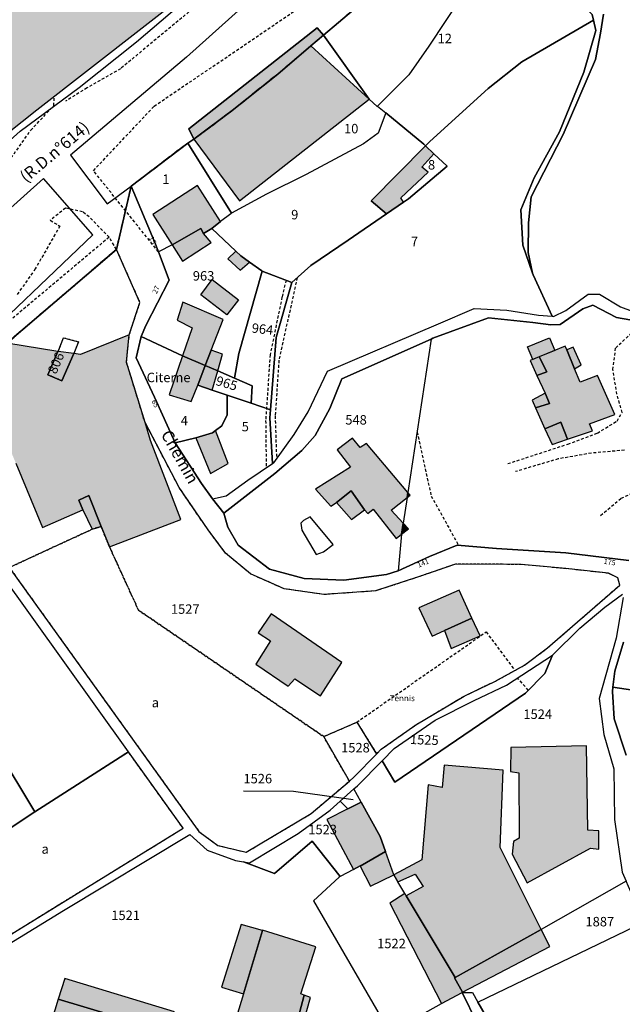
# Model space of a CAD drawing. Units: metres. Extents: x 1038205 to 1042219, y 6305895 to 6310317.
# Drawn here: x 1039245 to 1039372, y 6307939 to 6308147 of the extents above; entities that cross this region are included whole.
import ezdxf
from ezdxf.enums import TextEntityAlignment as Align

# ---------------------------------------------------------------- set-up
doc = ezdxf.new("R2010")
doc.units = ezdxf.units.M
for name, pattern in [('TOPO1', [1, 0.6, -0.4]), ('TOPO2', [2.4, 2, -0.4]), ('TOPO4', [0.8, 0.5, -0.3])]:
    doc.linetypes.add(name, pattern=pattern)
for name, color, linetype in [('ig_cad_bati_dur', 152, 'CONTINUOUS'), ('ig_cad_bati_dur_hach', 24, 'CONTINUOUS'), ('ig_cad_bati_leger', 215, 'CONTINUOUS'), ('ig_cad_bati_leger_hach', 243, 'CONTINUOUS'), ('ig_cad_cote_alti', 37, 'CONTINUOUS'), ('ig_cad_detail_lineaire', 252, 'TOPO1'), ('ig_cad_divers_texte', 8, 'CONTINUOUS'), ('ig_cad_fleche_de_rattachement', 3, 'CONTINUOUS'), ('ig_cad_hydro', 140, 'CONTINUOUS'), ('ig_cad_lieudit', 7, 'ByLayer'), ('ig_cad_nom_voie', 8, 'CONTINUOUS'), ('ig_cad_numero_voie', 40, 'CONTINUOUS'), ('ig_cad_parcel', 3, 'CONTINUOUS'), ('ig_cad_parcel_num', 3, 'CONTINUOUS'), ('ig_cad_piscine_etang_bassin', 4, 'CONTINUOUS'), ('ig_cad_section', 20, 'TOPO2'), ('ig_cad_sfisc', 2, 'TOPO4'), ('ig_cad_sfisc_texte', 2, 'CONTINUOUS')]:
    doc.layers.add(name, color=color, linetype=linetype)
doc.styles.add('Times New Roman', font='times.ttf')

msp = doc.modelspace()

# ---------------------------------------------------------------- hatches: boundary and pattern name
at = {"layer": 'ig_cad_bati_dur_hach'}
for points in [[(1039292.51, 6308162.01), (1039293.8, 6308163.14), (1039285.11, 6308173.99), (1039281.47, 6308171.1), (1039269.55, 6308185.86), (1039255.51, 6308176.57), (1039256.22, 6308175.31), (1039251, 6308171.21), (1039250.99, 6308171.03), (1039250.83, 6308167.65), (1039246.91, 6308167.99), (1039236.28, 6308159.64), (1039234.29, 6308168.96), (1039232.7, 6308168.74), (1039221.27, 6308166.22), (1039199.13, 6308161.89), (1039208.61, 6308125.45), (1039211.43, 6308115.25), (1039210.1, 6308114.82), (1039213.43, 6308109.34), (1039215.12, 6308107.08), (1039218.24, 6308103.75), (1039248.62, 6308127.8)], [(1039330.77, 6308120.25), (1039319.25, 6308108.63), (1039322.52, 6308105.85), (1039326.08, 6308108.29), (1039325.51, 6308109.25), (1039331.29, 6308114.65), (1039329.96, 6308115.74), (1039332.55, 6308118.55)], [(1039277.22, 6308099.31), (1039283.31, 6308102.73), (1039283.88, 6308101.7), (1039285.59, 6308102.79), (1039287.46, 6308104.22), (1039282.59, 6308111.81), (1039273.17, 6308105.72)], [(1039277.22, 6308099.31), (1039279.38, 6308095.86), (1039285.46, 6308099.78), (1039283.88, 6308101.7), (1039283.31, 6308102.73)], [(1039293.59, 6308095.68), (1039291.75, 6308097), (1039290.7, 6308097.98), (1039289.02, 6308096.37), (1039291.58, 6308093.94)], [(1039279.44, 6308075.86), (1039284.23, 6308073.8), (1039285.48, 6308077.04), (1039288.01, 6308083.55), (1039279.47, 6308087.18), (1039278.3, 6308083.41), (1039281.48, 6308081.8)], [(1039262.22, 6308039.82), (1039263.97, 6308035.51), (1039279.04, 6308041.26), (1039272.66, 6308057.99), (1039271.5, 6308061.75), (1039267.57, 6308074.53), (1039268.16, 6308080.33), (1039257.85, 6308076.17), (1039256.43, 6308076.35), (1039253.91, 6308070.59), (1039250.97, 6308071.86), (1039253.1, 6308076.75), (1039242.29, 6308078.53), (1039241.41, 6308077.42), (1039239.88, 6308076.25), (1039238.87, 6308066.03), (1039241.32, 6308065.78), (1039241.91, 6308064.69), (1039239.79, 6308063.81), (1039243, 6308056.04), (1039244.19, 6308053.19), (1039249.82, 6308039.6), (1039258.35, 6308043.33), (1039257.48, 6308045.4), (1039259.62, 6308046.34)], [(1039354.76, 6308075.63), (1039353.41, 6308075.09), (1039352.33, 6308077.78), (1039356.96, 6308079.65), (1039358.05, 6308076.96)], [(1039360.76, 6308058.25), (1039366.07, 6308060.05), (1039365.43, 6308061.47), (1039370.78, 6308063.5), (1039367.07, 6308071.7), (1039363.45, 6308070.28), (1039362.26, 6308073.13), (1039360.6, 6308077.13), (1039360.28, 6308077.87), (1039354.76, 6308075.63), (1039356.39, 6308072.45), (1039354.31, 6308071.73), (1039356.03, 6308067.98), (1039356.94, 6308065.8), (1039354.01, 6308064.86), (1039356, 6308060.45), (1039359.38, 6308061.86)], [(1039253.1, 6308076.75), (1039250.97, 6308071.86), (1039253.91, 6308070.59), (1039256.43, 6308076.35), (1039253.17, 6308076.75)], [(1039279.44, 6308075.86), (1039276.61, 6308067.64), (1039281.21, 6308066.21), (1039282.63, 6308069.66), (1039284.23, 6308073.8)], [(1039286.86, 6308072.66), (1039287.89, 6308076.19), (1039285.48, 6308077.04), (1039284.23, 6308073.8)], [(1039286.86, 6308072.66), (1039284.23, 6308073.8), (1039282.63, 6308069.66), (1039285.69, 6308068.61)], [(1039282.19, 6308058.52), (1039285.31, 6308051), (1039289.09, 6308053.09), (1039286.41, 6308060.09), (1039285.74, 6308059.61)], [(1039325.69, 6308038.16), (1039326.06, 6308040.53), (1039323.53, 6308043.27), (1039326.86, 6308045.92), (1039327.03, 6308047), (1039318.26, 6308057.36), (1039316.97, 6308056.47), (1039315.32, 6308058.46), (1039312.12, 6308055.98), (1039314.91, 6308052.33), (1039307.53, 6308047.71), (1039310.76, 6308044.11), (1039311.92, 6308044.87), (1039315.07, 6308047.34), (1039317.85, 6308043.36), (1039318.55, 6308042.59), (1039319.7, 6308043.49), (1039324.58, 6308037.25)], [(1039327.03, 6308047), (1039326.86, 6308045.92), (1039327.51, 6308046.43)], [(1039325.69, 6308038.16), (1039327.15, 6308039.35), (1039326.06, 6308040.53)], [(1039334.77, 6308017.84), (1039340.54, 6308020.42), (1039337.87, 6308026.33), (1039329.36, 6308022.61), (1039332.15, 6308016.68)], [(1039298.14, 6308021.35), (1039295.41, 6308017.35), (1039298.01, 6308015.68), (1039294.91, 6308010.74), (1039301.72, 6308006.1), (1039303.14, 6308007.62), (1039308.54, 6308004.05), (1039313.07, 6308011.11)], [(1039364.78, 6307993.48), (1039348.77, 6307993.13), (1039348.73, 6307988.05), (1039350.5, 6307987.8), (1039350.54, 6307973.98), (1039349.35, 6307973.29), (1039349.1, 6307970.57), (1039352.25, 6307964.53), (1039365.63, 6307971.89), (1039367.39, 6307971.65), (1039367.41, 6307975.55), (1039365.06, 6307975.68)], [(1039355.19, 6307954.69), (1039346.55, 6307972.01), (1039347.18, 6307988.34), (1039334.68, 6307989.42), (1039334.3, 6307984.7), (1039331.35, 6307985.25), (1039329.96, 6307969.43), (1039324.06, 6307966.24), (1039324.92, 6307964.77), (1039328.6, 6307966.37), (1039330.24, 6307963.76), (1039326.68, 6307961.79), (1039337.01, 6307944.55)], [(1039316.94, 6307968.08), (1039322.33, 6307971.14), (1039321.2, 6307974.3), (1039317.19, 6307981.59), (1039314.33, 6307980.15), (1039309.89, 6307977.92), (1039315.53, 6307967.36), (1039316.92, 6307968.1)], [(1039324.06, 6307966.24), (1039322.33, 6307971.14), (1039316.94, 6307968.08), (1039319.14, 6307963.83)], [(1039337.01, 6307944.55), (1039326.68, 6307961.79), (1039326.39, 6307962.26), (1039323.2, 6307960.22), (1039334.11, 6307939.09), (1039338.48, 6307941.38), (1039338.58, 6307941.43), (1039336.9, 6307944.49)], [(1039292.29, 6307941.1), (1039290.34, 6307934.59), (1039288.34, 6307935.2), (1039283.55, 6307933.16), (1039282.76, 6307931.08), (1039276.27, 6307933.04), (1039253.17, 6307939.94), (1039249.8, 6307929.04), (1039259.45, 6307925.79), (1039259.16, 6307924.86), (1039269.64, 6307921.58), (1039279.41, 6307918.53), (1039281.08, 6307924.14), (1039281.64, 6307926.02), (1039294.58, 6307922.42), (1039294.82, 6307922.95), (1039302.88, 6307920.54), (1039306.01, 6307930.84), (1039304.01, 6307931.56), (1039302.82, 6307932.01), (1039305.13, 6307940.85), (1039304.42, 6307941.13), (1039307.58, 6307951.04), (1039296.34, 6307954.54), (1039296.31, 6307954.45)], [(1039355.19, 6307954.69), (1039337.01, 6307944.55), (1039336.9, 6307944.49), (1039338.58, 6307941.43), (1039357, 6307951.07)]]:
    msp.add_hatch(color=256, dxfattribs=at).paths.add_polyline_path(points)
at = {"layer": 'ig_cad_bati_leger_hach'}
for points in [[(1039281.8, 6308121.6), (1039289.9, 6308127.67), (1039299.52, 6308135.38), (1039306.49, 6308141.31), (1039309.18, 6308143.57), (1039307.89, 6308145.11), (1039280.75, 6308123.83)], [(1039281.8, 6308121.6), (1039291.42, 6308108.61), (1039318.85, 6308130.06), (1039318.83, 6308130.07), (1039306.49, 6308141.31), (1039299.52, 6308135.38), (1039289.9, 6308127.67)], [(1039285.68, 6308091.96), (1039291.23, 6308087.7), (1039288.8, 6308084.52), (1039283.25, 6308088.78)], [(1039362.26, 6308073.13), (1039363.66, 6308073.96), (1039361.98, 6308077.72), (1039360.6, 6308077.13)], [(1039354.76, 6308075.63), (1039352.86, 6308074.87), (1039354.31, 6308071.73), (1039356.39, 6308072.45)], [(1039354.01, 6308064.86), (1039356.94, 6308065.8), (1039356.03, 6308067.98), (1039353.28, 6308066.48)], [(1039360.76, 6308058.25), (1039359.38, 6308061.86), (1039356, 6308060.45), (1039357.5, 6308057.14)], [(1039259.62, 6308046.34), (1039257.48, 6308045.4), (1039258.35, 6308043.33), (1039260.34, 6308039.24), (1039262.22, 6308039.82)], [(1039317.85, 6308043.36), (1039315.07, 6308047.34), (1039311.92, 6308044.87), (1039315.09, 6308041.32)], [(1039334.77, 6308017.84), (1039336.15, 6308014.07), (1039342.29, 6308016.74), (1039340.54, 6308020.42)], [(1039292.29, 6307941.1), (1039296.31, 6307954.45), (1039291.81, 6307955.76), (1039287.66, 6307942.5)], [(1039276.27, 6307933.04), (1039277.74, 6307937.32), (1039254.56, 6307944.35), (1039253.17, 6307939.94)], [(1039305.13, 6307940.85), (1039302.82, 6307932.01), (1039304.01, 6307931.56), (1039306.42, 6307940.34)]]:
    msp.add_hatch(color=256, dxfattribs=at).paths.add_polyline_path(points)

# ---------------------------------------------------------------- linework, layer by layer
at = {"layer": 'ig_cad_bati_dur'}
for points in [[(1039292.51, 6308162.01), (1039293.8, 6308163.14), (1039285.11, 6308173.99), (1039281.47, 6308171.1), (1039269.55, 6308185.86), (1039255.51, 6308176.57), (1039256.22, 6308175.31), (1039251, 6308171.21), (1039250.99, 6308171.03), (1039250.83, 6308167.65), (1039246.91, 6308167.99), (1039236.28, 6308159.64), (1039234.29, 6308168.96), (1039232.7, 6308168.74), (1039221.27, 6308166.22), (1039199.13, 6308161.89), (1039208.61, 6308125.45), (1039211.43, 6308115.25), (1039210.1, 6308114.82), (1039213.43, 6308109.34), (1039215.12, 6308107.08), (1039218.24, 6308103.75), (1039248.62, 6308127.8)], [(1039330.77, 6308120.25), (1039319.25, 6308108.63), (1039322.52, 6308105.85), (1039326.08, 6308108.29), (1039325.51, 6308109.25), (1039331.29, 6308114.65), (1039329.96, 6308115.74), (1039332.55, 6308118.55)], [(1039277.22, 6308099.31), (1039283.31, 6308102.73), (1039283.88, 6308101.7), (1039285.59, 6308102.79), (1039287.46, 6308104.22), (1039282.59, 6308111.81), (1039273.17, 6308105.72)], [(1039277.22, 6308099.31), (1039279.38, 6308095.86), (1039285.46, 6308099.78), (1039283.88, 6308101.7), (1039283.31, 6308102.73)], [(1039293.59, 6308095.68), (1039291.75, 6308097), (1039290.7, 6308097.98), (1039289.02, 6308096.37), (1039291.58, 6308093.94)], [(1039279.44, 6308075.86), (1039284.23, 6308073.8), (1039285.48, 6308077.04), (1039288.01, 6308083.55), (1039279.47, 6308087.18), (1039278.3, 6308083.41), (1039281.48, 6308081.8)], [(1039354.76, 6308075.63), (1039353.41, 6308075.09), (1039352.33, 6308077.78), (1039356.96, 6308079.65), (1039358.05, 6308076.96)], [(1039360.76, 6308058.25), (1039366.07, 6308060.05), (1039365.43, 6308061.47), (1039370.78, 6308063.5), (1039367.07, 6308071.7), (1039363.45, 6308070.28), (1039362.26, 6308073.13), (1039360.6, 6308077.13), (1039360.28, 6308077.87), (1039354.76, 6308075.63), (1039356.39, 6308072.45), (1039354.31, 6308071.73), (1039356.03, 6308067.98), (1039356.94, 6308065.8), (1039354.01, 6308064.86), (1039356, 6308060.45), (1039359.38, 6308061.86)], [(1039253.1, 6308076.75), (1039250.97, 6308071.86), (1039253.91, 6308070.59), (1039256.43, 6308076.35), (1039253.17, 6308076.75)], [(1039279.44, 6308075.86), (1039276.61, 6308067.64), (1039281.21, 6308066.21), (1039282.63, 6308069.66), (1039284.23, 6308073.8)], [(1039286.86, 6308072.66), (1039287.89, 6308076.19), (1039285.48, 6308077.04), (1039284.23, 6308073.8)], [(1039286.86, 6308072.66), (1039284.23, 6308073.8), (1039282.63, 6308069.66), (1039285.69, 6308068.61)], [(1039282.19, 6308058.52), (1039285.31, 6308051), (1039289.09, 6308053.09), (1039286.41, 6308060.09), (1039285.74, 6308059.61)], [(1039325.69, 6308038.16), (1039326.06, 6308040.53), (1039323.53, 6308043.27), (1039326.86, 6308045.92), (1039327.03, 6308047), (1039318.26, 6308057.36), (1039316.97, 6308056.47), (1039315.32, 6308058.46), (1039312.12, 6308055.98), (1039314.91, 6308052.33), (1039307.53, 6308047.71), (1039310.76, 6308044.11), (1039311.92, 6308044.87), (1039315.07, 6308047.34), (1039317.85, 6308043.36), (1039318.55, 6308042.59), (1039319.7, 6308043.49), (1039324.58, 6308037.25)], [(1039327.03, 6308047), (1039326.86, 6308045.92), (1039327.51, 6308046.43)], [(1039325.69, 6308038.16), (1039327.15, 6308039.35), (1039326.06, 6308040.53)], [(1039334.77, 6308017.84), (1039340.54, 6308020.42), (1039337.87, 6308026.33), (1039329.36, 6308022.61), (1039332.15, 6308016.68)], [(1039298.14, 6308021.35), (1039295.41, 6308017.35), (1039298.01, 6308015.68), (1039294.91, 6308010.74), (1039301.72, 6308006.1), (1039303.14, 6308007.62), (1039308.54, 6308004.05), (1039313.07, 6308011.11)], [(1039364.78, 6307993.48), (1039348.77, 6307993.13), (1039348.73, 6307988.05), (1039350.5, 6307987.8), (1039350.54, 6307973.98), (1039349.35, 6307973.29), (1039349.1, 6307970.57), (1039352.25, 6307964.53), (1039365.63, 6307971.89), (1039367.39, 6307971.65), (1039367.41, 6307975.55), (1039365.06, 6307975.68)], [(1039355.19, 6307954.69), (1039346.55, 6307972.01), (1039347.18, 6307988.34), (1039334.68, 6307989.42), (1039334.3, 6307984.7), (1039331.35, 6307985.25), (1039329.96, 6307969.43), (1039324.06, 6307966.24), (1039324.92, 6307964.77), (1039328.6, 6307966.37), (1039330.24, 6307963.76), (1039326.68, 6307961.79), (1039337.01, 6307944.55)], [(1039316.94, 6307968.08), (1039322.33, 6307971.14), (1039321.2, 6307974.3), (1039317.19, 6307981.59), (1039314.33, 6307980.15), (1039309.89, 6307977.92), (1039315.53, 6307967.36), (1039316.92, 6307968.1)], [(1039324.06, 6307966.24), (1039322.33, 6307971.14), (1039316.94, 6307968.08), (1039319.14, 6307963.83)], [(1039337.01, 6307944.55), (1039326.68, 6307961.79), (1039326.39, 6307962.26), (1039323.2, 6307960.22), (1039334.11, 6307939.09), (1039338.48, 6307941.38), (1039338.58, 6307941.43), (1039336.9, 6307944.49)], [(1039355.19, 6307954.69), (1039337.01, 6307944.55), (1039336.9, 6307944.49), (1039338.58, 6307941.43), (1039357, 6307951.07)]]:
    msp.add_lwpolyline(points, close=True, dxfattribs=at)
for points in [[(1039244.19, 6308053.19), (1039249.82, 6308039.6), (1039258.35, 6308043.33), (1039257.48, 6308045.4), (1039259.62, 6308046.34), (1039262.22, 6308039.82), (1039263.97, 6308035.51), (1039279.04, 6308041.26), (1039272.66, 6308057.99), (1039271.5, 6308061.75), (1039267.57, 6308074.53), (1039268.16, 6308080.33), (1039257.85, 6308076.17), (1039256.43, 6308076.35), (1039253.91, 6308070.59), (1039250.97, 6308071.86), (1039253.1, 6308076.75), (1039242.29, 6308078.53)], [(1039302.82, 6307932.01), (1039305.13, 6307940.85), (1039304.42, 6307941.13), (1039307.58, 6307951.04), (1039296.34, 6307954.54), (1039296.31, 6307954.45), (1039292.29, 6307941.1), (1039290.34, 6307934.59)], [(1039276.27, 6307933.04), (1039253.17, 6307939.94), (1039249.8, 6307929.04)]]:
    msp.add_lwpolyline(points, dxfattribs=at)
at = {"layer": 'ig_cad_bati_leger'}
for points in [[(1039281.8, 6308121.6), (1039289.9, 6308127.67), (1039299.52, 6308135.38), (1039306.49, 6308141.31), (1039309.18, 6308143.57), (1039307.89, 6308145.11), (1039280.75, 6308123.83)], [(1039281.8, 6308121.6), (1039291.42, 6308108.61), (1039318.85, 6308130.06), (1039318.83, 6308130.07), (1039306.49, 6308141.31), (1039299.52, 6308135.38), (1039289.9, 6308127.67)], [(1039285.68, 6308091.96), (1039291.23, 6308087.7), (1039288.8, 6308084.52), (1039283.25, 6308088.78)], [(1039362.26, 6308073.13), (1039363.66, 6308073.96), (1039361.98, 6308077.72), (1039360.6, 6308077.13)], [(1039354.76, 6308075.63), (1039352.86, 6308074.87), (1039354.31, 6308071.73), (1039356.39, 6308072.45)], [(1039354.01, 6308064.86), (1039356.94, 6308065.8), (1039356.03, 6308067.98), (1039353.28, 6308066.48)], [(1039360.76, 6308058.25), (1039359.38, 6308061.86), (1039356, 6308060.45), (1039357.5, 6308057.14)], [(1039259.62, 6308046.34), (1039257.48, 6308045.4), (1039258.35, 6308043.33), (1039260.34, 6308039.24), (1039262.22, 6308039.82)], [(1039317.85, 6308043.36), (1039315.07, 6308047.34), (1039311.92, 6308044.87), (1039315.09, 6308041.32)], [(1039334.77, 6308017.84), (1039336.15, 6308014.07), (1039342.29, 6308016.74), (1039340.54, 6308020.42)], [(1039292.29, 6307941.1), (1039296.31, 6307954.45), (1039291.81, 6307955.76), (1039287.66, 6307942.5)], [(1039276.27, 6307933.04), (1039277.74, 6307937.32), (1039254.56, 6307944.35), (1039253.17, 6307939.94)], [(1039305.13, 6307940.85), (1039302.82, 6307932.01), (1039304.01, 6307931.56), (1039306.42, 6307940.34)]]:
    msp.add_lwpolyline(points, close=True, dxfattribs=at)
at = {"layer": 'ig_cad_detail_lineaire'}
for points in [[(1039351.09, 6308232.93), (1039345.74, 6308223.72), (1039336.68, 6308210.75), (1039327.79, 6308198.78), (1039317.63, 6308185.74), (1039306.46, 6308172.52), (1039296.33, 6308162.72), (1039282.31, 6308149.79), (1039266.31, 6308136.51), (1039259.23, 6308132.44), (1039254.7, 6308129.66)], [(1039274.32, 6308097.85), (1039260.58, 6308114.97), (1039273.42, 6308128.6), (1039311.1, 6308154.12)], [(1039213.37, 6308109.04), (1039211.33, 6308106.69), (1039210.66, 6308103.57), (1039212.76, 6308099.54), (1039217.06, 6308096.75), (1039222.72, 6308096.07), (1039226.45, 6308096.72), (1039229.45, 6308098.07), (1039227.87, 6308099.99), (1039232.12, 6308104.3), (1039239.29, 6308116.34), (1039241.5, 6308115.24), (1039247.34, 6308123.51), (1039252.23, 6308128.72), (1039252.28, 6308130.66)], [(1039263.9, 6308100.92), (1039259.7, 6308105.22), (1039258.29, 6308106.28), (1039254.67, 6308107.04), (1039251.47, 6308104.51), (1039253.47, 6308103.27), (1039248.31, 6308094.22), (1039244.46, 6308088.81)], [(1039265.45, 6308098.34), (1039263.9, 6308100.92), (1039230.68, 6308073)], [(1039303.64, 6308092.39), (1039299.77, 6308074.93), (1039298.99, 6308063.17), (1039299.27, 6308054.08)], [(1039301.3, 6308091.85), (1039300.43, 6308088.27), (1039297.92, 6308076.08), (1039296.98, 6308062.17), (1039297.09, 6308052.21)], [(1039348.17, 6308053.09), (1039360.85, 6308057.23), (1039367.11, 6308059.54), (1039371.22, 6308062.09), (1039372.3, 6308063.9), (1039371.2, 6308067.76), (1039370.34, 6308072.95), (1039370.94, 6308077.54), (1039374.56, 6308080.93), (1039380.22, 6308084.81), (1039384.92, 6308087.59), (1039390.23, 6308090.15)], [(1039328.97, 6308059.77), (1039331.97, 6308046.25), (1039337.61, 6308036.08)], [(1039372.8, 6308055.93), (1039365.8, 6308055.31), (1039358.79, 6308054.09), (1039349.75, 6308051.41)], [(1039367.76, 6308042.15), (1039372.09, 6308045.79), (1039376.32, 6308047.73)], [(1039316.23, 6307998.47), (1039343.57, 6308017.54), (1039349.64, 6308009.42)], [(1039352.47, 6308005.24), (1039350.23, 6308007.83)]]:
    msp.add_lwpolyline(points, dxfattribs=at)
at = {"layer": 'ig_cad_fleche_de_rattachement'}
msp.add_lwpolyline([(1039315.5, 6307982.11), (1039302.89, 6307983.86), (1039292.29, 6307983.93)], dxfattribs=at)
at = {"layer": 'ig_cad_hydro'}
for points in [[(1039296.65, 6308153.75), (1039280.25, 6308138.95), (1039255.75, 6308118.27), (1039263.5, 6308107.94), (1039268.55, 6308111.68), (1039280.5, 6308120.81), (1039281.8, 6308121.6), (1039280.75, 6308123.83), (1039307.89, 6308145.11), (1039309.18, 6308143.57), (1039315.55, 6308148.98)], [(1039366, 6308147.94), (1039366.27, 6308146.73), (1039366.75, 6308144.56), (1039364.21, 6308135.75), (1039359.09, 6308123.16), (1039353.74, 6308113.48), (1039350.88, 6308106.72), (1039351.29, 6308099.27), (1039353.38, 6308093.34), (1039352.43, 6308097.71), (1039352.54, 6308103.96), (1039353.08, 6308109.47), (1039359.85, 6308122.63), (1039366.7, 6308138.49), (1039367.75, 6308144.04), (1039368.36, 6308148.02)]]:
    msp.add_lwpolyline(points, dxfattribs=at)
msp.add_lwpolyline([(1039220.88, 6308087.17), (1039233.29, 6308075.51), (1039260.43, 6308101.39), (1039250.05, 6308113.33)], close=True, dxfattribs=at)
at = {"layer": 'ig_cad_lieudit'}
for points in [[(1039195.8, 6308163.31), (1039201.12, 6308143.55), (1039204.18, 6308132.07), (1039206.49, 6308123.4), (1039213.87, 6308095.76), (1039213.88, 6308095.72), (1039214.3, 6308094.4), (1039214.98, 6308092.29), (1039215.21, 6308092.5), (1039220.88, 6308087.17), (1039233.29, 6308075.51), (1039235.78, 6308073.1), (1039241.41, 6308077.42), (1039242.29, 6308078.53), (1039265.45, 6308098.34), (1039268.55, 6308111.68), (1039280.5, 6308120.81), (1039281.8, 6308121.6), (1039289.9, 6308127.67), (1039299.52, 6308135.38), (1039306.49, 6308141.31), (1039309.18, 6308143.57), (1039315.55, 6308148.98)], [(1039315.55, 6308148.98), (1039309.18, 6308143.57), (1039306.49, 6308141.31), (1039299.52, 6308135.38), (1039289.9, 6308127.67), (1039281.8, 6308121.6), (1039280.5, 6308120.81), (1039268.55, 6308111.68), (1039273.58, 6308099.82), (1039274.32, 6308097.85), (1039276.62, 6308091.83), (1039271.63, 6308082.27), (1039270.65, 6308079.92), (1039269.61, 6308075.45), (1039273.5, 6308067.1), (1039277.89, 6308057.51), (1039283.41, 6308048.88), (1039285.75, 6308045.64), (1039288.16, 6308042.66), (1039298.94, 6308050.99), (1039304.59, 6308055.85), (1039307.42, 6308059.04), (1039310.52, 6308064.76), (1039313.1, 6308071.01), (1039331.95, 6308079.41), (1039332.29, 6308079.57), (1039344.05, 6308083.91), (1039353.41, 6308082.89), (1039357.23, 6308082.42), (1039359.21, 6308082.47), (1039364.01, 6308085.77), (1039366.12, 6308086.58), (1039371.09, 6308083.99), (1039373.96, 6308083.47)], [(1039373.72, 6308032.62), (1039360.44, 6308034.25), (1039345.77, 6308035.19), (1039337.42, 6308035.86), (1039331.63, 6308033.44), (1039324.95, 6308030.48), (1039322.54, 6308029.7), (1039313.47, 6308028.5), (1039305.14, 6308028.85), (1039297.8, 6308030.81), (1039291.14, 6308035.85), (1039288.96, 6308039.64), (1039288.16, 6308042.66), (1039285.75, 6308045.64), (1039283.41, 6308048.88), (1039277.89, 6308057.51), (1039273.5, 6308067.1), (1039269.61, 6308075.45), (1039270.65, 6308079.92), (1039271.63, 6308082.27), (1039276.62, 6308091.83), (1039274.32, 6308097.85), (1039273.58, 6308099.82), (1039268.55, 6308111.68), (1039265.45, 6308098.34), (1039242.29, 6308078.53)], [(1039373.96, 6308083.47), (1039371.09, 6308083.99), (1039366.12, 6308086.58), (1039364.01, 6308085.77), (1039359.21, 6308082.47), (1039357.23, 6308082.42), (1039353.41, 6308082.89), (1039344.05, 6308083.91), (1039332.29, 6308079.57), (1039331.95, 6308079.41), (1039313.1, 6308071.01), (1039310.52, 6308064.76), (1039307.42, 6308059.04), (1039304.59, 6308055.85), (1039298.94, 6308050.99), (1039288.16, 6308042.66), (1039288.96, 6308039.64), (1039291.14, 6308035.85), (1039297.8, 6308030.81), (1039305.14, 6308028.85), (1039313.47, 6308028.5), (1039322.54, 6308029.7), (1039324.95, 6308030.48), (1039331.63, 6308033.44), (1039337.42, 6308035.86), (1039345.77, 6308035.19), (1039360.44, 6308034.25), (1039373.72, 6308032.62)], [(1039373.17, 6307991.49), (1039370.61, 6307999.22), (1039370.28, 6308004.96), (1039370.35, 6308005.85), (1039370.79, 6308009.23), (1039372.62, 6308015.36)], [(1039372.62, 6308015.36), (1039370.79, 6308009.23), (1039370.35, 6308005.85), (1039391.91, 6308002.64)], [(1039391.91, 6308002.64), (1039370.35, 6308005.85), (1039370.28, 6308004.96), (1039370.61, 6307999.22), (1039373.17, 6307991.49)]]:
    msp.add_lwpolyline(points, dxfattribs=at)
at = {"layer": 'ig_cad_parcel'}
for points in [[(1039320.58, 6308128.6), (1039320.51, 6308128.53), (1039318.85, 6308130.06), (1039318.83, 6308130.07), (1039309.18, 6308143.57), (1039315.55, 6308148.98), (1039325.48, 6308157.2), (1039339.07, 6308168.32), (1039344.73, 6308164.73), (1039346.25, 6308163.67), (1039331.43, 6308141.29), (1039327.26, 6308135.2)], [(1039330.77, 6308120.25), (1039331.64, 6308121.12), (1039344.02, 6308132.35), (1039351.13, 6308137.99), (1039366.27, 6308146.73), (1039366, 6308147.94), (1039362.76, 6308151.28), (1039355.15, 6308155.27), (1039351.13, 6308158.29), (1039347.72, 6308162.66), (1039346.25, 6308163.67), (1039331.43, 6308141.29), (1039327.26, 6308135.2), (1039320.58, 6308128.6), (1039322.37, 6308127.16), (1039330.43, 6308120.56)], [(1039298.01, 6308064.45), (1039297.89, 6308062.8), (1039298.46, 6308053.13), (1039298.68, 6308053.29), (1039302.99, 6308059.24), (1039305.95, 6308064.02), (1039310.08, 6308072.61), (1039333.49, 6308082.63), (1039341.05, 6308085.83), (1039347.94, 6308085.54), (1039354.61, 6308084.47), (1039357.52, 6308084.23), (1039353.52, 6308092.96), (1039353.38, 6308093.34), (1039351.29, 6308099.27), (1039350.88, 6308106.72), (1039353.74, 6308113.48), (1039359.09, 6308123.16), (1039364.21, 6308135.75), (1039366.75, 6308144.56), (1039366.27, 6308146.73), (1039351.13, 6308137.99), (1039344.02, 6308132.35), (1039331.64, 6308121.12), (1039330.77, 6308120.25), (1039332.55, 6308118.55), (1039335.32, 6308115.93), (1039327.18, 6308109.04), (1039326.08, 6308108.29), (1039322.52, 6308105.85), (1039314.43, 6308100.3), (1039306.49, 6308094.94), (1039302.5, 6308091.38), (1039299.21, 6308079.7)], [(1039322.37, 6308127.16), (1039320.75, 6308122.93), (1039317.67, 6308120.65), (1039305.56, 6308114.13), (1039297.17, 6308110.03), (1039289.78, 6308105.97), (1039280.5, 6308120.81), (1039281.8, 6308121.6), (1039289.9, 6308127.67), (1039299.52, 6308135.38), (1039306.49, 6308141.31), (1039309.18, 6308143.57), (1039318.83, 6308130.07), (1039318.85, 6308130.06), (1039320.51, 6308128.53), (1039320.58, 6308128.6)], [(1039302.5, 6308091.38), (1039306.49, 6308094.94), (1039314.43, 6308100.3), (1039322.52, 6308105.85), (1039319.25, 6308108.63), (1039330.77, 6308120.25), (1039330.43, 6308120.56), (1039322.37, 6308127.16), (1039320.75, 6308122.93), (1039317.67, 6308120.65), (1039305.56, 6308114.13), (1039297.17, 6308110.03), (1039289.78, 6308105.97), (1039289.63, 6308105.89), (1039287.46, 6308104.22), (1039285.59, 6308102.79), (1039290.7, 6308097.98), (1039291.75, 6308097), (1039293.59, 6308095.68), (1039296.14, 6308093.84), (1039296.27, 6308093.78)], [(1039285.59, 6308102.79), (1039283.88, 6308101.7), (1039283.31, 6308102.73), (1039277.22, 6308099.31), (1039274.32, 6308097.85), (1039273.58, 6308099.82), (1039268.55, 6308111.68), (1039280.5, 6308120.81), (1039289.78, 6308105.97), (1039289.63, 6308105.89), (1039287.46, 6308104.22)], [(1039322.52, 6308105.85), (1039326.08, 6308108.29), (1039327.18, 6308109.04), (1039335.32, 6308115.93), (1039332.55, 6308118.55), (1039330.77, 6308120.25), (1039319.25, 6308108.63)], [(1039270.65, 6308079.92), (1039279.44, 6308075.86), (1039284.23, 6308073.8), (1039286.86, 6308072.66), (1039290.43, 6308071.13), (1039291.28, 6308076.37), (1039296.27, 6308093.78), (1039296.14, 6308093.84), (1039293.59, 6308095.68), (1039291.75, 6308097), (1039290.7, 6308097.98), (1039285.59, 6308102.79), (1039283.88, 6308101.7), (1039283.31, 6308102.73), (1039277.22, 6308099.31), (1039274.32, 6308097.85), (1039276.62, 6308091.83), (1039271.63, 6308082.27)], [(1039293.94, 6308065.84), (1039298.01, 6308064.45), (1039299.21, 6308079.7), (1039302.5, 6308091.38), (1039296.27, 6308093.78), (1039291.28, 6308076.37), (1039290.43, 6308071.13), (1039294.12, 6308069.52)], [(1039253.17, 6308076.75), (1039254.26, 6308079.69), (1039257.44, 6308078.83), (1039256.43, 6308076.35), (1039253.91, 6308070.59), (1039250.97, 6308071.86), (1039253.1, 6308076.75)], [(1039253.17, 6308076.75), (1039254.26, 6308079.69), (1039257.44, 6308078.83), (1039256.43, 6308076.35), (1039253.91, 6308070.59), (1039250.97, 6308071.86), (1039253.1, 6308076.75)], [(1039277.89, 6308057.51), (1039282.19, 6308058.52), (1039285.74, 6308059.61), (1039286.41, 6308060.09), (1039287.74, 6308061.07), (1039288.84, 6308063.43), (1039288.85, 6308067.55), (1039285.69, 6308068.61), (1039282.63, 6308069.66), (1039284.23, 6308073.8), (1039279.44, 6308075.86), (1039270.65, 6308079.92), (1039269.61, 6308075.45), (1039273.5, 6308067.1)], [(1039324.95, 6308030.48), (1039322.54, 6308029.7), (1039313.47, 6308028.5), (1039305.14, 6308028.85), (1039297.8, 6308030.81), (1039291.14, 6308035.85), (1039288.96, 6308039.64), (1039288.16, 6308042.66), (1039298.94, 6308050.99), (1039304.59, 6308055.85), (1039307.42, 6308059.04), (1039310.52, 6308064.76), (1039313.1, 6308071.01), (1039331.95, 6308079.41), (1039327.03, 6308047), (1039326.86, 6308045.92), (1039326.06, 6308040.53), (1039325.69, 6308038.16)], [(1039288.85, 6308067.55), (1039293.94, 6308065.84), (1039294.12, 6308069.52), (1039290.43, 6308071.13), (1039286.86, 6308072.66), (1039284.23, 6308073.8), (1039282.63, 6308069.66), (1039285.69, 6308068.61)], [(1039277.89, 6308057.51), (1039283.41, 6308048.88), (1039285.75, 6308045.64), (1039288.63, 6308046.26), (1039293.24, 6308049.61), (1039298.46, 6308053.13), (1039297.89, 6308062.8), (1039298.01, 6308064.45), (1039293.94, 6308065.84), (1039288.85, 6308067.55), (1039288.84, 6308063.43), (1039287.74, 6308061.07), (1039286.41, 6308060.09), (1039285.74, 6308059.61), (1039282.19, 6308058.52)], [(1039240.67, 6308030.28), (1039238.58, 6308028.89), (1039231.24, 6308023.97), (1039224.27, 6308019.28), (1039248.22, 6307979.51), (1039267.98, 6307992.21)], [(1039248.22, 6307979.51), (1039224.27, 6308019.28), (1039213.26, 6308011.91), (1039208.42, 6308008.41), (1039219.77, 6307990.55), (1039223.23, 6307985.12), (1039229.01, 6307976), (1039201.83, 6307957.5), (1039205.42, 6307951.3), (1039215.85, 6307958.18), (1039224.25, 6307963.72)], [(1039357.62, 6308012.64), (1039355.94, 6308008.75), (1039351.9, 6308004.64), (1039324.3, 6307985.79), (1039321.58, 6307990.33), (1039324.12, 6307992.92), (1039332.77, 6307998.89), (1039341.03, 6308003.05), (1039347.89, 6308006.32)], [(1039314.68, 6307986.03), (1039309.24, 6307995.44), (1039316.23, 6307998.47), (1039320.41, 6307991.75), (1039315.69, 6307986.9)], [(1039267.98, 6307992.21), (1039248.22, 6307979.51), (1039224.25, 6307963.72), (1039215.85, 6307958.18), (1039217.47, 6307955.6), (1039219.58, 6307952.25), (1039225.49, 6307942.84), (1039234.48, 6307948.36), (1039279.55, 6307976.08)], [(1039317.19, 6307981.59), (1039315.64, 6307984.38), (1039312.75, 6307981.79), (1039314.33, 6307980.15)], [(1039317.19, 6307981.59), (1039321.2, 6307974.3), (1039322.33, 6307971.14), (1039316.94, 6307968.08), (1039316.92, 6307968.1), (1039315.53, 6307967.36), (1039312.74, 6307965.87), (1039306.8, 6307973.34), (1039298.87, 6307966.54), (1039292.32, 6307969), (1039293.56, 6307968.8), (1039303.87, 6307974.99), (1039310.61, 6307979.89), (1039312.75, 6307981.79), (1039314.33, 6307980.15)], [(1039344.81, 6307928.43), (1039272.58, 6307888.02), (1039254.2, 6307877.73), (1039252.82, 6307876.96), (1039232.66, 6307915.67), (1039225.33, 6307929.09), (1039219.77, 6307926.18), (1039216.38, 6307931.86), (1039217, 6307935.88), (1039254.29, 6307958.69), (1039280.96, 6307974.77), (1039284.61, 6307971.45), (1039290.62, 6307969.28), (1039292.32, 6307969), (1039298.87, 6307966.54), (1039306.8, 6307973.34), (1039312.74, 6307965.87), (1039312.54, 6307965.76), (1039307.08, 6307960.72), (1039323.2, 6307932.91), (1039334.11, 6307939.09), (1039338.48, 6307941.38)], [(1039337.01, 6307944.55), (1039326.68, 6307961.79), (1039326.39, 6307962.26), (1039324.92, 6307964.77), (1039324.06, 6307966.24), (1039322.33, 6307971.14), (1039316.94, 6307968.08), (1039316.92, 6307968.1), (1039315.53, 6307967.36), (1039312.74, 6307965.87), (1039312.54, 6307965.76), (1039307.08, 6307960.72), (1039323.2, 6307932.91), (1039334.11, 6307939.09), (1039338.48, 6307941.38), (1039338.58, 6307941.43), (1039336.9, 6307944.49)], [(1039373.15, 6307964.89), (1039355.19, 6307954.69), (1039337.01, 6307944.55), (1039336.9, 6307944.49), (1039338.58, 6307941.43), (1039338.48, 6307941.38), (1039340.66, 6307941.38), (1039341.84, 6307939.34), (1039377.03, 6307956.31), (1039376.15, 6307958.13)], [(1039353.01, 6307913.24), (1039350.07, 6307918.67), (1039344.84, 6307928.36), (1039344.81, 6307928.43), (1039347.33, 6307929.85), (1039341.84, 6307939.34), (1039377.03, 6307956.31), (1039380.56, 6307949.08), (1039383.47, 6307942.44), (1039384.74, 6307937.12), (1039384.88, 6307935.1)], [(1039344.81, 6307928.43), (1039338.48, 6307941.38), (1039340.66, 6307941.38), (1039341.84, 6307939.34), (1039347.33, 6307929.85)]]:
    msp.add_lwpolyline(points, close=True, dxfattribs=at)
for points in [[(1039195.8, 6308163.31), (1039201.12, 6308143.55), (1039204.18, 6308132.07), (1039206.49, 6308123.4), (1039213.87, 6308095.76), (1039213.88, 6308095.72), (1039240.76, 6308119.42), (1039245.12, 6308123.34), (1039257.59, 6308132.56), (1039269.67, 6308142.22), (1039280.08, 6308151.1)], [(1039368.36, 6308148.02), (1039367.75, 6308144.04), (1039366.7, 6308138.49), (1039359.85, 6308122.63), (1039353.08, 6308109.47), (1039352.54, 6308103.96), (1039352.43, 6308097.71), (1039353.38, 6308093.34), (1039353.52, 6308092.96), (1039357.52, 6308084.23), (1039357.8, 6308084.2), (1039360.43, 6308085.47), (1039365.16, 6308088.89), (1039367.53, 6308088.88), (1039371.97, 6308086.22), (1039374.4, 6308085.31)], [(1039242.8, 6308031.15), (1039282.88, 6307975.37), (1039286.86, 6307972.45), (1039292.87, 6307971), (1039306.6, 6307979.18), (1039314.68, 6307986.03), (1039309.24, 6307995.44), (1039316.23, 6307998.47), (1039320.41, 6307991.75), (1039321.39, 6307992.77), (1039328.73, 6307997.91), (1039338.91, 6308004), (1039345.55, 6308007.16), (1039351.7, 6308010.55), (1039356.56, 6308014.18), (1039371.82, 6308027.44), (1039371.39, 6308028.97), (1039369.39, 6308029.92), (1039360.43, 6308030.91), (1039350.99, 6308031.8), (1039337.12, 6308031.88), (1039329.08, 6308029.1), (1039320.22, 6308026.2), (1039309.24, 6308025.44), (1039300.87, 6308026.67), (1039293.8, 6308029.78), (1039288.52, 6308034.18), (1039284.8, 6308039.13), (1039278.72, 6308048.02), (1039271.5, 6308061.75), (1039267.57, 6308074.53), (1039268.16, 6308080.33), (1039270.42, 6308087.14), (1039265.45, 6308098.34), (1039242.29, 6308078.53)], [(1039373.96, 6308083.47), (1039371.09, 6308083.99), (1039366.12, 6308086.58), (1039364.01, 6308085.77), (1039359.21, 6308082.47), (1039357.23, 6308082.42), (1039353.41, 6308082.89), (1039344.05, 6308083.91), (1039332.29, 6308079.57), (1039331.95, 6308079.41), (1039327.03, 6308047), (1039326.86, 6308045.92), (1039326.06, 6308040.53), (1039325.69, 6308038.16), (1039324.95, 6308030.48), (1039331.63, 6308033.44), (1039337.42, 6308035.86), (1039345.77, 6308035.19), (1039360.44, 6308034.25), (1039373.72, 6308032.62)], [(1039372.54, 6308024.83), (1039371.07, 6308016.22), (1039367.46, 6308003.48), (1039368.47, 6307995.85), (1039370.54, 6307988.64), (1039370.72, 6307977.9), (1039372.3, 6307966.79), (1039373.15, 6307964.89), (1039355.19, 6307954.69), (1039337.01, 6307944.55), (1039326.68, 6307961.79), (1039326.39, 6307962.26), (1039324.92, 6307964.77), (1039324.06, 6307966.24), (1039322.33, 6307971.14), (1039321.2, 6307974.3), (1039317.19, 6307981.59), (1039315.64, 6307984.38), (1039316.41, 6307985.05), (1039321.58, 6307990.33), (1039324.3, 6307985.79), (1039351.9, 6308004.64), (1039355.94, 6308008.75), (1039357.62, 6308012.64), (1039363.36, 6308018.35), (1039368.62, 6308022.79), (1039372.36, 6308025.5)], [(1039372.62, 6308015.36), (1039370.79, 6308009.23), (1039370.35, 6308005.85), (1039391.91, 6308002.64)], [(1039391.91, 6308002.64), (1039370.35, 6308005.85), (1039370.28, 6308004.96), (1039370.61, 6307999.22), (1039373.17, 6307991.49)]]:
    msp.add_lwpolyline(points, dxfattribs=at)
at = {"layer": 'ig_cad_piscine_etang_bassin'}
msp.add_lwpolyline([(1039306.37, 6308041.88), (1039304.99, 6308041.11), (1039304.41, 6308040.53), (1039304.62, 6308039.02), (1039307.62, 6308033.89), (1039309.21, 6308034.45), (1039311.22, 6308036.03)], close=True, dxfattribs=at)
at = {"layer": 'ig_cad_section'}
for points in [[(1039315.55, 6308148.98), (1039309.18, 6308143.57), (1039306.49, 6308141.31), (1039299.52, 6308135.38), (1039289.9, 6308127.67), (1039281.8, 6308121.6), (1039280.5, 6308120.81), (1039268.55, 6308111.68), (1039265.45, 6308098.34), (1039242.29, 6308078.53)], [(1039315.55, 6308148.98), (1039309.18, 6308143.57), (1039306.49, 6308141.31), (1039299.52, 6308135.38), (1039289.9, 6308127.67), (1039281.8, 6308121.6), (1039280.5, 6308120.81), (1039268.55, 6308111.68), (1039265.45, 6308098.34), (1039242.29, 6308078.53)], [(1039315.55, 6308148.98), (1039309.18, 6308143.57), (1039306.49, 6308141.31), (1039299.52, 6308135.38), (1039289.9, 6308127.67), (1039281.8, 6308121.6), (1039280.5, 6308120.81), (1039268.55, 6308111.68), (1039265.45, 6308098.34), (1039242.29, 6308078.53)], [(1039242.29, 6308078.53), (1039265.45, 6308098.34), (1039268.55, 6308111.68), (1039280.5, 6308120.81), (1039281.8, 6308121.6), (1039289.9, 6308127.67), (1039299.52, 6308135.38), (1039306.49, 6308141.31), (1039309.18, 6308143.57), (1039315.55, 6308148.98)], [(1039242.29, 6308078.53), (1039265.45, 6308098.34), (1039268.55, 6308111.68), (1039280.5, 6308120.81), (1039281.8, 6308121.6), (1039289.9, 6308127.67), (1039299.52, 6308135.38), (1039306.49, 6308141.31), (1039309.18, 6308143.57), (1039315.55, 6308148.98)], [(1039242.29, 6308078.53), (1039265.45, 6308098.34), (1039268.55, 6308111.68), (1039280.5, 6308120.81), (1039281.8, 6308121.6), (1039289.9, 6308127.67), (1039299.52, 6308135.38), (1039306.49, 6308141.31), (1039309.18, 6308143.57), (1039315.55, 6308148.98)]]:
    msp.add_lwpolyline(points, dxfattribs=at)
at = {"layer": 'ig_cad_sfisc'}
msp.add_lwpolyline([(1039242.8, 6308031.15), (1039260.34, 6308039.24), (1039262.22, 6308039.82), (1039263.97, 6308035.51), (1039270.12, 6308022.13), (1039309.24, 6307995.44), (1039316.23, 6307998.47), (1039320.41, 6307991.75), (1039321.39, 6307992.77), (1039328.73, 6307997.91), (1039338.91, 6308004), (1039345.55, 6308007.16), (1039351.7, 6308010.55), (1039356.56, 6308014.18), (1039371.82, 6308027.44), (1039371.39, 6308028.97), (1039369.39, 6308029.92), (1039360.43, 6308030.91), (1039350.99, 6308031.8), (1039337.12, 6308031.88), (1039329.08, 6308029.1), (1039320.22, 6308026.2), (1039309.24, 6308025.44), (1039300.87, 6308026.67), (1039293.8, 6308029.78), (1039288.52, 6308034.18), (1039284.8, 6308039.13), (1039278.72, 6308048.02), (1039271.5, 6308061.75), (1039267.57, 6308074.53), (1039268.16, 6308080.33), (1039270.42, 6308087.14), (1039265.45, 6308098.34), (1039242.29, 6308078.53)], dxfattribs=at)
for points in [[(1039256.43, 6308076.35), (1039253.91, 6308070.59), (1039250.97, 6308071.86), (1039253.1, 6308076.75), (1039253.17, 6308076.75), (1039254.26, 6308079.69), (1039257.44, 6308078.83)], [(1039242.8, 6308031.15), (1039282.88, 6307975.37), (1039286.86, 6307972.45), (1039292.87, 6307971), (1039306.6, 6307979.18), (1039314.68, 6307986.03), (1039309.24, 6307995.44), (1039270.12, 6308022.13), (1039263.97, 6308035.51), (1039262.22, 6308039.82), (1039260.34, 6308039.24)], [(1039267.98, 6307992.21), (1039248.22, 6307979.51), (1039224.25, 6307963.72), (1039225.03, 6307962.53), (1039228.17, 6307957.75), (1039234.48, 6307948.36), (1039279.55, 6307976.08)]]:
    msp.add_lwpolyline(points, close=True, dxfattribs=at)

# ---------------------------------------------------------------- texts
at = {"layer": 'ig_cad_cote_alti', "style": 'Times New Roman'}
msp.add_text('Citerne', height=2, dxfattribs=at).set_placement((1039271.83, 6308069.67), align=Align.BOTTOM_LEFT)
at = {"layer": 'ig_cad_divers_texte', "style": 'Times New Roman'}
msp.add_text('Tennis', height=1.25, dxfattribs=at).set_placement((1039323.19, 6308002.53), align=Align.BOTTOM_LEFT)
at = {"layer": 'ig_cad_nom_voie', "style": 'Times New Roman'}
for s, rotation, p in [('(R.D.n°614)', 39.8, (1039246.86, 6308111.71)), ('Chemin', 299.4, (1039274.08, 6308058.91))]:
    msp.add_text(s, height=2.5, rotation=rotation, dxfattribs=at).set_placement(p, align=Align.BOTTOM_LEFT)
at = {"layer": 'ig_cad_numero_voie', "style": 'Times New Roman'}
for s, rotation, p in [('15', 296.6, (1039271.92, 6308100.62)), ('27', 65.7, (1039274.28, 6308088.7)), ('65', 296.6, (1039272.51, 6308066.14)), ('141', 22.8, (1039329.44, 6308030.78)), ('175', 351.7, (1039368.32, 6308031.6))]:
    msp.add_text(s, height=1.1, rotation=rotation, dxfattribs=at).set_placement(p, align=Align.BOTTOM_LEFT)
at = {"layer": 'ig_cad_parcel_num', "style": 'Times New Roman'}
for s, p in [('12', (1039333.31, 6308141.28)), ('10', (1039313.54, 6308122.23)), ('8', (1039331.28, 6308114.59)), ('1', (1039275.14, 6308111.54)), ('9', (1039302.37, 6308104.06)), ('7', (1039327.67, 6308098.39)), ('963', (1039281.59, 6308091.13)), ('4', (1039279.04, 6308060.55)), ('548', (1039313.81, 6308060.72)), ('5', (1039291.92, 6308059.29)), ('1527', (1039276.96, 6308020.74)), ('1524', (1039351.44, 6307998.54)), ('1528', (1039312.93, 6307991.47)), ('1526', (1039292.29, 6307984.93)), ('1523', (1039305.99, 6307974.18)), ('1521', (1039264.36, 6307956.06)), ('1887', (1039364.56, 6307954.72)), ('1522', (1039320.54, 6307950.11))]:
    msp.add_text(s, height=2, dxfattribs=at).set_placement(p, align=Align.BOTTOM_LEFT)
for s, rotation, p in [('964', 353.7, (1039293.88, 6308080.16)), ('806', 66.9, (1039253.27, 6308071.61)), ('965', 343.6, (1039286.11, 6308069.14)), ('1525', 357.7, (1039327.42, 6307993.25))]:
    msp.add_text(s, height=2, rotation=rotation, dxfattribs=at).set_placement(p, align=Align.BOTTOM_LEFT)
at = {"layer": 'ig_cad_sfisc_texte', "style": 'Times New Roman'}
for p in [(1039272.91, 6308001), (1039249.62, 6307970.07)]:
    msp.add_text('a', height=2, dxfattribs=at).set_placement(p, align=Align.BOTTOM_LEFT)

doc.saveas('drawing.dxf')
